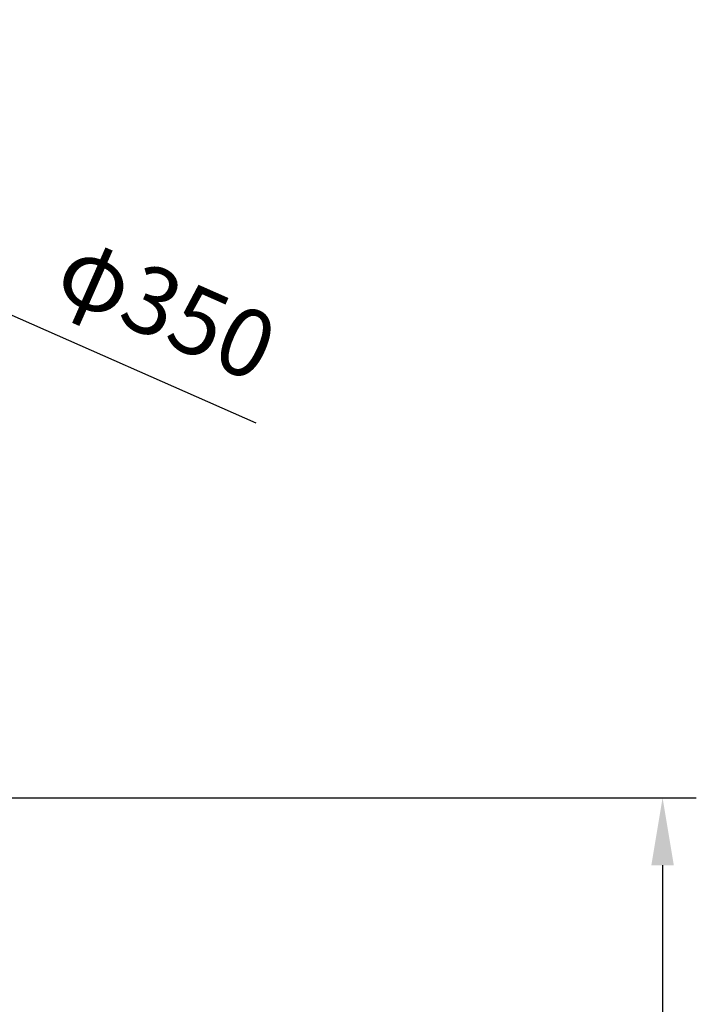
# Model space of a CAD drawing. Units: millimetres. Extents: x 0 to 420, y 0 to 297.
# Drawn here: x 250 to 275, y 231 to 267 of the extents above; entities that cross this region are included whole.
import ezdxf

# ---------------------------------------------------------------- set-up
doc = ezdxf.new("R2010")
doc.units = ezdxf.units.MM
doc.styles.get("Standard").update_dxf_attribs({"font": 'msgothic.ttc'})
doc.dimstyles.new('ISO-25', dxfattribs={"dimscale": 0, "dimtxt": 2.5, "dimasz": 2.5, "dimexe": 1.25, "dimexo": 0.625, "dimtad": 1, "dimlfac": 20, "dimtxsty": 'Standard', "dimcen": 2.5, "dimadec": 0, "dimazin": 0, "dimtfac": 1, "dimtmove": 0, "dimatfit": 3, "dimfxl": 1, "dimarcsym": 0})

# ---------------------------------------------------------------- blocks, each defined once
blk = doc.blocks.new('*D11')
at = {"color": 0, "lineweight": -2}
for p, q in [((237.11, 238.391), (275.045, 238.391)), ((273.795, 235.891), (273.795, 105.891)), ((243.739, 103.391), (275.045, 103.391))]:
    blk.add_line(p, q, dxfattribs=at)
at = {"color": 0}
for points in [[(274.212, 235.891), (273.379, 235.891), (273.795, 238.391)], [(273.379, 105.891), (274.212, 105.891), (273.795, 103.391)]]:
    blk.add_solid(points, dxfattribs=at)
at = {"layer": 'Defpoints', "color": 0}
for p in [(236.485, 238.391), (243.114, 103.391), (273.795, 103.391)]:
    blk.add_point(p, dxfattribs=at)
at = {"color": 0, "insert": (271.913, 169.874), "char_height": 2.5, "attachment_point": 5, "rotation": 90}
blk.add_mtext('2700', dxfattribs=at)
blk = doc.blocks.new('*D13')
at = {"color": 0, "lineweight": -2}
for p, q in [((227.189, 266.223), (224.902, 267.233)), ((229.476, 265.212), (245.482, 258.139)), ((247.769, 257.128), (258.722, 252.288))]:
    blk.add_line(p, q, dxfattribs=at)
at = {"color": 0}
for points in [[(227.021, 265.841), (227.357, 266.604), (229.476, 265.212)], [(247.938, 257.509), (247.601, 256.747), (245.482, 258.139)]]:
    blk.add_solid(points, dxfattribs=at)
at = {"layer": 'Defpoints', "color": 0}
for p in [(229.476, 265.212), (245.482, 258.139)]:
    blk.add_point(p, dxfattribs=at)
at = {"color": 0, "insert": (255.299, 256.262), "char_height": 2.5, "attachment_point": 5, "rotation": 336.1597}
blk.add_mtext('φ350', dxfattribs=at)

msp = doc.modelspace()

# ---------------------------------------------------------------- dimensions: what is measured, and where the dimension line sits
dim = msp.add_diameter_dim_2p(p1=(229.47564, 265.21209), p2=(245.48246, 258.13877), text='φ350', dimstyle='ISO-25', override={"dimscale": 1})
dim.commit()
dim.dimension.update_dxf_attribs({"geometry": '*D13', "text_midpoint": (254.38886, 254.20309), "dimtype": 163})
dim = msp.add_linear_dim(base=(273.79535, 103.39129), p1=(236.48476, 238.39129), p2=(243.11355, 103.39129), angle=90, dimstyle='ISO-25', override={"dimscale": 1, "dimdec": 0})
dim.commit()
dim.dimension.update_dxf_attribs({"geometry": '*D11', "text_midpoint": (273.79535, 169.87424), "dimtype": 160})

doc.saveas('drawing.dxf')
